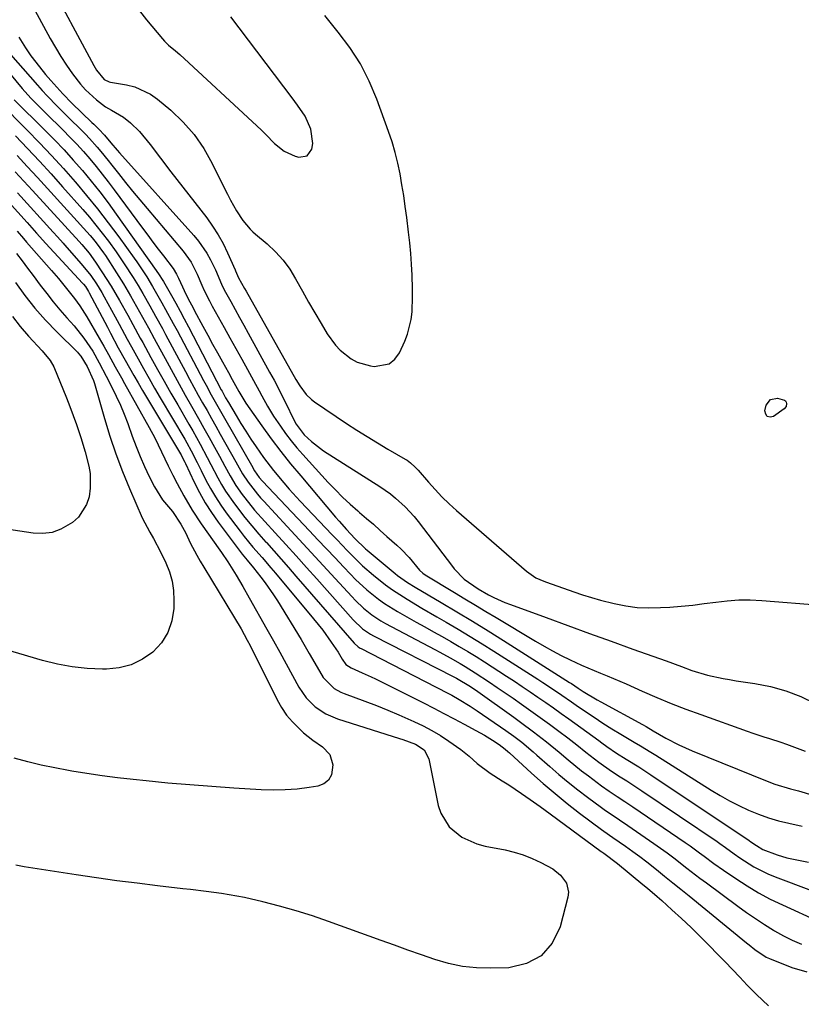
# Model space of a CAD drawing. Units: inches. Extents: x 1915808 to 1921089, y 406073 to 411385.
# Drawn here: x 1918759 to 1918985, y 409201 to 409486 of the extents above; entities that cross this region are included whole.
import ezdxf

# ---------------------------------------------------------------- set-up
doc = ezdxf.new("R2010")
doc.units = ezdxf.units.IN
doc.header["$MEASUREMENT"] = 0
doc.layers.add('7', color=7, linetype='Continuous')
doc.layers.add('8', color=7, linetype='Continuous')

msp = doc.modelspace()

# ---------------------------------------------------------------- linework, layer by layer
at = {"layer": '7', "color": 18}
for points in [[(1918766.6, 409498.04, 1646), (1918780.25, 409472.73, 1646), (1918781.03, 409471.4, 1646), (1918783.25, 409468.65, 1646), (1918784.6, 409468.02, 1646), (1918785.08, 409467.89, 1646), (1918789.64, 409467.13, 1646), (1918792.09, 409466.53, 1646), (1918796.58, 409464.48, 1646), (1918798.64, 409463.02, 1646), (1918802.44, 409459.81, 1646), (1918806, 409456.4, 1646), (1918809.24, 409452.75, 1646), (1918811.99, 409448.71, 1646), (1918814.42, 409444.43, 1646), (1918817.12, 409438.9, 1646), (1918818.84, 409435.5, 1646), (1918819.74, 409433.82, 1646), (1918821.45, 409430.74, 1646), (1918823.25, 409427.97, 1646), (1918825.37, 409425.45, 1646), (1918826.17, 409424.69, 1646), (1918826.99, 409423.96, 1646), (1918830.37, 409421.14, 1646), (1918832.75, 409418.91, 1646), (1918834.95, 409416.51, 1646), (1918836.86, 409413.89, 1646), (1918838.57, 409411.1, 1646), (1918840.56, 409407.46, 1646), (1918842.31, 409404.34, 1646), (1918844.1, 409401.24, 1646), (1918845.92, 409398.15, 1646), (1918847.68, 409395.2, 1646), (1918850.07, 409391.91, 1646), (1918851.47, 409390.45, 1646), (1918854.65, 409387.95, 1646), (1918856.4, 409387, 1646), (1918860.25, 409385.89, 1646), (1918861.29, 409385.73, 1646), (1918865.58, 409386.47, 1646), (1918867.2, 409387.81, 1646), (1918868.56, 409389.64, 1646), (1918870.14, 409393.07, 1646), (1918870.94, 409395.11, 1646), (1918871.98, 409399.33, 1646), (1918872.22, 409401.5, 1646), (1918872.35, 409405.92, 1646), (1918872.33, 409408.13, 1646), (1918872.21, 409412.15, 1646), (1918872.04, 409415.26, 1646), (1918871.83, 409418.36, 1646), (1918871.54, 409421.46, 1646), (1918871.21, 409424.55, 1646), (1918870.69, 409428.81, 1646), (1918870.27, 409431.96, 1646), (1918869.82, 409435.11, 1646), (1918869.31, 409438.25, 1646), (1918868.76, 409441.39, 1646), (1918868.11, 409444.5, 1646), (1918867.35, 409447.58, 1646), (1918866.44, 409450.62, 1646), (1918865.43, 409453.63, 1646), (1918862.03, 409462.99, 1646), (1918859.83, 409468.18, 1646), (1918857.3, 409473.18, 1646), (1918854.26, 409477.89, 1646), (1918850.89, 409482.41, 1646), (1918846.96, 409487.16, 1646)], [(1918763.15, 409488.75, 1648), (1918767.63, 409480.5, 1648), (1918769.11, 409477.89, 1648), (1918770.67, 409475.32, 1648), (1918772.32, 409472.81, 1648), (1918774.04, 409470.35, 1648), (1918776.38, 409467.29, 1648), (1918777.81, 409465.7, 1648), (1918781, 409462.83, 1648), (1918783.63, 409460.82, 1648), (1918785.32, 409459.78, 1648), (1918788.76, 409457.8, 1648), (1918790.77, 409456.15, 1648), (1918793.38, 409453.69, 1648), (1918796.49, 409449.87, 1648), (1918799.47, 409445.92, 1648), (1918802.49, 409442, 1648), (1918812.84, 409428.73, 1648), (1918814.57, 409426.32, 1648), (1918816.19, 409423.83, 1648), (1918817.61, 409421.24, 1648), (1918818.91, 409418.56, 1648), (1918821.06, 409413.69, 1648), (1918821.19, 409413.4, 1648), (1918822.08, 409411.33, 1648), (1918823.81, 409408.24, 1648), (1918824.22, 409407.51, 1648), (1918838.65, 409381.98, 1648), (1918839.74, 409380.17, 1648), (1918841.62, 409377.63, 1648), (1918843.13, 409376.19, 1648), (1918843.97, 409375.56, 1648), (1918853.31, 409369.28, 1648), (1918856.25, 409367.35, 1648), (1918859.21, 409365.46, 1648), (1918862.21, 409363.64, 1648), (1918865.24, 409361.85, 1648), (1918870.27, 409358.97, 1648), (1918870.79, 409358.64, 1648), (1918871.78, 409357.92, 1648), (1918873.14, 409356.67, 1648), (1918873.97, 409355.76, 1648), (1918876.95, 409352.32, 1648), (1918878.88, 409350.17, 1648), (1918880.88, 409348.08, 1648), (1918882.96, 409346.08, 1648), (1918885.1, 409344.13, 1648), (1918905.27, 409326.54, 1648), (1918908.01, 409324.69, 1648), (1918910.29, 409323.67, 1648), (1918911.07, 409323.38, 1648), (1918919.01, 409320.59, 1648), (1918921.55, 409319.74, 1648), (1918924.11, 409318.94, 1648), (1918926.69, 409318.21, 1648), (1918930.67, 409317.2, 1648), (1918933.99, 409316.55, 1648), (1918937.32, 409316.1, 1648), (1918940.68, 409315.96, 1648), (1918944.06, 409316.03, 1648), (1918946.72, 409316.2, 1648), (1918950.06, 409316.46, 1648), (1918953.39, 409316.78, 1648), (1918956.71, 409317.18, 1648), (1918960.03, 409317.64, 1648), (1918963.35, 409318.03, 1648), (1918966.67, 409318.26, 1648), (1918970, 409318.27, 1648), (1918973.34, 409318.12, 1648), (1918990.42, 409316.76, 1648)], [(1918792.72, 409489.38, 1644), (1918795.48, 409485.93, 1644), (1918800.05, 409480.43, 1644), (1918800.61, 409479.79, 1644), (1918801.83, 409478.61, 1644), (1918803.81, 409476.99, 1644), (1918805.09, 409475.87, 1644), (1918827.38, 409455.31, 1644), (1918828.69, 409454.06, 1644), (1918829.99, 409452.8, 1644), (1918832.49, 409450.18, 1644), (1918835.21, 409447.94, 1644), (1918838.44, 409446.55, 1644), (1918839.52, 409446.25, 1644), (1918841.87, 409446.58, 1644), (1918843.25, 409448.51, 1644), (1918843.49, 409450.21, 1644), (1918843, 409454.33, 1644), (1918841.29, 409458.09, 1644), (1918839.11, 409461.31, 1644), (1918837.57, 409463.4, 1644), (1918819.84, 409486.82, 1644)], [(1918753.96, 409478.29, 1652), (1918763.91, 409467.03, 1652), (1918765.3, 409465.48, 1652), (1918766.72, 409463.95, 1652), (1918769.63, 409460.95, 1652), (1918771.11, 409459.48, 1652), (1918774.08, 409456.55, 1652), (1918775.57, 409455.09, 1652), (1918777.81, 409452.87, 1652), (1918778.96, 409451.66, 1652), (1918781.19, 409449.15, 1652), (1918782.26, 409447.86, 1652), (1918784.38, 409445.26, 1652), (1918785.42, 409443.95, 1652), (1918787.37, 409441.48, 1652), (1918789.39, 409438.93, 1652), (1918791.43, 409436.4, 1652), (1918793.5, 409433.89, 1652), (1918795.59, 409431.4, 1652), (1918806.05, 409419.05, 1652), (1918806.86, 409418.03, 1652), (1918808.31, 409415.87, 1652), (1918810.11, 409412.39, 1652), (1918811.48, 409409.28, 1652), (1918812.16, 409407.72, 1652), (1918813.65, 409404.67, 1652), (1918814.45, 409403.17, 1652), (1918817.87, 409397.04, 1652), (1918819.57, 409393.99, 1652), (1918821.27, 409390.93, 1652), (1918822.96, 409387.87, 1652), (1918824.65, 409384.82, 1652), (1918826.4, 409381.65, 1652), (1918828.02, 409378.69, 1652), (1918828.82, 409377.21, 1652), (1918830.44, 409374.24, 1652), (1918832.19, 409371.36, 1652), (1918834.15, 409368.44, 1652), (1918835.66, 409366.32, 1652), (1918837.23, 409364.25, 1652), (1918838.89, 409362.25, 1652), (1918840.6, 409360.3, 1652), (1918848.01, 409352.24, 1652), (1918850.06, 409350.09, 1652), (1918852.15, 409347.99, 1652), (1918854.32, 409345.97, 1652), (1918856.54, 409344, 1652), (1918857.06, 409343.55, 1652), (1918859.05, 409341.83, 1652), (1918861.04, 409340.11, 1652), (1918863.01, 409338.37, 1652), (1918864.97, 409336.62, 1652), (1918867.82, 409334.06, 1652), (1918869.04, 409332.91, 1652), (1918871.36, 409330.48, 1652), (1918874.39, 409326.85, 1652), (1918875.3, 409326.02, 1652), (1918876.06, 409325.5, 1652), (1918884.52, 409320.36, 1652), (1918887.52, 409318.54, 1652), (1918890.52, 409316.73, 1652), (1918893.53, 409314.93, 1652), (1918896.53, 409313.13, 1652), (1918907.94, 409306.33, 1652), (1918910.39, 409304.91, 1652), (1918912.86, 409303.54, 1652), (1918915.37, 409302.24, 1652), (1918917.91, 409300.97, 1652), (1918921.21, 409299.41, 1652), (1918923.04, 409298.59, 1652), (1918926.74, 409297.06, 1652), (1918928.61, 409296.32, 1652), (1918932.3, 409294.77, 1652), (1918934.14, 409293.97, 1652), (1918938.8, 409291.89, 1652), (1918942.97, 409290.08, 1652), (1918947.18, 409288.34, 1652), (1918951.42, 409286.7, 1652), (1918955.69, 409285.12, 1652), (1918969.13, 409280.33, 1652), (1918970.73, 409279.77, 1652), (1918973.97, 409278.69, 1652), (1918975.59, 409278.17, 1652), (1918978.83, 409277.11, 1652), (1918980.44, 409276.55, 1652), (1918983.57, 409275.4, 1652), (1918985.93, 409274.51, 1652)], [(1918755.82, 409470.5, 1654), (1918759.54, 409466.06, 1654), (1918761.99, 409463.32, 1654), (1918765.45, 409459.84, 1654), (1918766.33, 409458.98, 1654), (1918771.33, 409454.06, 1654), (1918773.32, 409452.04, 1654), (1918775.28, 409449.98, 1654), (1918777.18, 409447.87, 1654), (1918779.04, 409445.73, 1654), (1918780.86, 409443.54, 1654), (1918782.64, 409441.33, 1654), (1918784.38, 409439.08, 1654), (1918786.09, 409436.81, 1654), (1918794.28, 409425.74, 1654), (1918795.79, 409423.71, 1654), (1918797.31, 409421.69, 1654), (1918798.84, 409419.67, 1654), (1918800.38, 409417.67, 1654), (1918803.19, 409414.02, 1654), (1918804.12, 409412.46, 1654), (1918804.71, 409411.23, 1654), (1918805.81, 409408.72, 1654), (1918806.82, 409406.63, 1654), (1918807.99, 409404.38, 1654), (1918808.89, 409402.69, 1654), (1918809.34, 409401.85, 1654), (1918811.74, 409397.37, 1654), (1918813.13, 409394.79, 1654), (1918814.53, 409392.22, 1654), (1918815.94, 409389.65, 1654), (1918817.37, 409387.09, 1654), (1918819.12, 409383.95, 1654), (1918820.22, 409381.97, 1654), (1918822.14, 409378.5, 1654), (1918823.27, 409376.53, 1654), (1918824.21, 409375.1, 1654), (1918828.82, 409368.54, 1654), (1918831.5, 409364.84, 1654), (1918834.25, 409361.19, 1654), (1918837.1, 409357.62, 1654), (1918840.02, 409354.09, 1654), (1918850.13, 409342.22, 1654), (1918851.17, 409341.01, 1654), (1918853.29, 409338.62, 1654), (1918855.71, 409336.01, 1654), (1918858.77, 409333, 1654), (1918859.23, 409332.6, 1654), (1918867.32, 409325.89, 1654), (1918868, 409325.34, 1654), (1918870.86, 409323.34, 1654), (1918873.1, 409321.97, 1654), (1918880.68, 409317.52, 1654), (1918885.21, 409314.83, 1654), (1918889.73, 409312.11, 1654), (1918894.21, 409309.34, 1654), (1918898.67, 409306.54, 1654), (1918917.78, 409294.4, 1654), (1918918.28, 409294.08, 1654), (1918920.24, 409292.78, 1654), (1918921.71, 409291.82, 1654), (1918925.76, 409289.34, 1654), (1918926.8, 409288.77, 1654), (1918938.84, 409282.21, 1654), (1918939.87, 409281.64, 1654), (1918941.91, 409280.46, 1654), (1918945.59, 409278.34, 1654), (1918949.33, 409276.35, 1654), (1918953.2, 409274.63, 1654), (1918974.87, 409265.85, 1654), (1918977.1, 409265.03, 1654), (1918981.66, 409263.69, 1654), (1918982.8, 409263.36, 1654), (1918983.94, 409263.03, 1654), (1918997.69, 409258.93, 1654)], [(1918752.71, 409462.27, 1658), (1918760.93, 409454.02, 1658), (1918764.49, 409450.38, 1658), (1918768, 409446.68, 1658), (1918771.43, 409442.92, 1658), (1918774.8, 409439.1, 1658), (1918774.87, 409439.02, 1658), (1918778.12, 409435.17, 1658), (1918781.31, 409431.26, 1658), (1918784.39, 409427.26, 1658), (1918787.4, 409423.22, 1658), (1918791.89, 409417.01, 1658), (1918792.6, 409416.02, 1658), (1918793.97, 409414, 1658), (1918795.52, 409411.6, 1658), (1918797.18, 409408.87, 1658), (1918798.38, 409406.79, 1658), (1918799.86, 409404.17, 1658), (1918800.98, 409402.16, 1658), (1918803.19, 409398.12, 1658), (1918804.28, 409396.09, 1658), (1918811.91, 409381.67, 1658), (1918812.65, 409380.29, 1658), (1918814.13, 409377.55, 1658), (1918815.65, 409374.83, 1658), (1918817.96, 409370.76, 1658), (1918826.16, 409356.5, 1658), (1918826.33, 409356.2, 1658), (1918826.68, 409355.61, 1658), (1918828.06, 409353.63, 1658), (1918828.97, 409352.59, 1658), (1918842.55, 409338.26, 1658), (1918845.02, 409335.65, 1658), (1918847.5, 409333.03, 1658), (1918849.97, 409330.41, 1658), (1918852.44, 409327.79, 1658), (1918854.38, 409325.73, 1658), (1918855.91, 409324.17, 1658), (1918859.11, 409321.2, 1658), (1918862.51, 409318.46, 1658), (1918864.29, 409317.19, 1658), (1918868.01, 409314.9, 1658), (1918873.46, 409311.85, 1658), (1918875.95, 409310.46, 1658), (1918878.43, 409309.06, 1658), (1918880.91, 409307.66, 1658), (1918883.39, 409306.25, 1658), (1918885.86, 409304.82, 1658), (1918888.31, 409303.37, 1658), (1918890.73, 409301.87, 1658), (1918893.14, 409300.34, 1658), (1918899.51, 409296.23, 1658), (1918901.8, 409294.74, 1658), (1918904.09, 409293.23, 1658), (1918906.36, 409291.7, 1658), (1918908.62, 409290.15, 1658), (1918910.87, 409288.59, 1658), (1918913.11, 409287.02, 1658), (1918915.35, 409285.43, 1658), (1918917.57, 409283.84, 1658), (1918926.23, 409277.6, 1658), (1918927.14, 409276.93, 1658), (1918928.54, 409275.86, 1658), (1918931.38, 409273.92, 1658), (1918934.16, 409272.23, 1658), (1918937.75, 409270, 1658), (1918941.29, 409267.69, 1658), (1918969.65, 409248.74, 1658), (1918969.92, 409248.56, 1658), (1918971.77, 409247.24, 1658), (1918973.69, 409246.08, 1658), (1918977.76, 409244.54, 1658), (1918980.55, 409243.74, 1658), (1918983.03, 409243.19, 1658), (1918986.83, 409242.43, 1658)], [(1918757.17, 409462.83, 1656), (1918766.06, 409454.04, 1656), (1918768.86, 409451.2, 1656), (1918771.61, 409448.31, 1656), (1918774.28, 409445.36, 1656), (1918776.91, 409442.35, 1656), (1918779.45, 409439.28, 1656), (1918781.94, 409436.17, 1656), (1918784.35, 409432.99, 1656), (1918786.7, 409429.77, 1656), (1918798.25, 409413.52, 1656), (1918799.11, 409412.23, 1656), (1918799.93, 409410.92, 1656), (1918800.32, 409410.25, 1656), (1918802.63, 409406.25, 1656), (1918803.89, 409404.01, 1656), (1918805.14, 409401.77, 1656), (1918806.36, 409399.51, 1656), (1918807.56, 409397.24, 1656), (1918817.07, 409379.03, 1656), (1918817.32, 409378.56, 1656), (1918818.33, 409376.7, 1656), (1918819.13, 409375.32, 1656), (1918821.35, 409371.6, 1656), (1918822.75, 409369.3, 1656), (1918824.18, 409367.02, 1656), (1918825.64, 409364.76, 1656), (1918827.13, 409362.51, 1656), (1918829.27, 409359.42, 1656), (1918832.12, 409355.68, 1656), (1918835.16, 409352.08, 1656), (1918836.73, 409350.32, 1656), (1918839.92, 409346.85, 1656), (1918849.13, 409337.11, 1656), (1918850.57, 409335.59, 1656), (1918853.47, 409332.57, 1656), (1918854.92, 409331.07, 1656), (1918857.92, 409328.16, 1656), (1918861.09, 409325.43, 1656), (1918864.59, 409322.64, 1656), (1918866.59, 409321.17, 1656), (1918870.77, 409318.46, 1656), (1918875.06, 409315.92, 1656), (1918879.36, 409313.41, 1656), (1918882.05, 409311.86, 1656), (1918885.54, 409309.81, 1656), (1918889.01, 409307.73, 1656), (1918892.45, 409305.61, 1656), (1918895.88, 409303.45, 1656), (1918908.6, 409295.32, 1656), (1918910, 409294.41, 1656), (1918912.79, 409292.57, 1656), (1918915.55, 409290.69, 1656), (1918918.31, 409288.81, 1656), (1918919.69, 409287.87, 1656), (1918926.15, 409283.48, 1656), (1918927.41, 409282.64, 1656), (1918929.96, 409281.02, 1656), (1918932.56, 409279.47, 1656), (1918936.46, 409277.16, 1656), (1918938.32, 409276.05, 1656), (1918941.28, 409274.25, 1656), (1918942.75, 409273.34, 1656), (1918958.68, 409263.31, 1656), (1918961.32, 409261.73, 1656), (1918964, 409260.22, 1656), (1918966.74, 409258.82, 1656), (1918969.52, 409257.49, 1656), (1918972.36, 409256.32, 1656), (1918975.25, 409255.28, 1656), (1918978.2, 409254.43, 1656), (1918981.18, 409253.71, 1656), (1918984.98, 409252.88, 1656)], [(1918758.01, 409446.74, 1662), (1918760.98, 409443.56, 1662), (1918763.93, 409440.37, 1662), (1918766.86, 409437.15, 1662), (1918779.13, 409423.61, 1662), (1918779.74, 409422.92, 1662), (1918780.9, 409421.52, 1662), (1918783.05, 409418.57, 1662), (1918783.55, 409417.81, 1662), (1918786.73, 409412.84, 1662), (1918788.75, 409409.63, 1662), (1918790.82, 409406.15, 1662), (1918792.57, 409403.08, 1662), (1918794.29, 409399.99, 1662), (1918795.99, 409396.89, 1662), (1918797.68, 409393.78, 1662), (1918801.37, 409386.97, 1662), (1918803.12, 409383.78, 1662), (1918804.88, 409380.6, 1662), (1918806.66, 409377.44, 1662), (1918808.46, 409374.28, 1662), (1918810.51, 409370.69, 1662), (1918812.05, 409367.95, 1662), (1918813.56, 409365.21, 1662), (1918815.07, 409362.46, 1662), (1918816.53, 409359.78, 1662), (1918818.07, 409356.95, 1662), (1918819.61, 409354.13, 1662), (1918821.27, 409351.37, 1662), (1918823.12, 409348.75, 1662), (1918823.9, 409347.75, 1662), (1918826.71, 409344.25, 1662), (1918829.67, 409340.88, 1662), (1918832.68, 409337.61, 1662), (1918835.7, 409334.31, 1662), (1918838.7, 409331, 1662), (1918841.69, 409327.67, 1662), (1918844.67, 409324.34, 1662), (1918855.16, 409312.53, 1662), (1918857.9, 409309.93, 1662), (1918860.24, 409308.34, 1662), (1918861.07, 409307.89, 1662), (1918884.14, 409296.17, 1662), (1918885.08, 409295.69, 1662), (1918889.08, 409293.24, 1662), (1918891.21, 409291.77, 1662), (1918901.67, 409284.34, 1662), (1918903.58, 409282.97, 1662), (1918907.36, 409280.16, 1662), (1918911.08, 409277.26, 1662), (1918914.73, 409274.29, 1662), (1918917.38, 409272.05, 1662), (1918921.23, 409268.89, 1662), (1918923.2, 409267.37, 1662), (1918927.03, 409264.54, 1662), (1918929.24, 409262.97, 1662), (1918931.5, 409261.47, 1662), (1918933.78, 409259.98, 1662), (1918936.03, 409258.47, 1662), (1918951.21, 409248.15, 1662), (1918952.61, 409247.18, 1662), (1918955.36, 409245.18, 1662), (1918956.72, 409244.15, 1662), (1918959.44, 409242.1, 1662), (1918962.23, 409240.14, 1662), (1918965.82, 409237.69, 1662), (1918969.07, 409235.59, 1662), (1918972.39, 409233.6, 1662), (1918975.81, 409231.79, 1662), (1918979.29, 409230.1, 1662), (1918989.87, 409225.28, 1662)], [(1918757.5, 409442.01, 1664), (1918760.01, 409439.29, 1664), (1918762.51, 409436.56, 1664), (1918775.99, 409421.83, 1664), (1918776.73, 409421.02, 1664), (1918778.83, 409418.45, 1664), (1918780.65, 409415.93, 1664), (1918782.55, 409413.08, 1664), (1918785.18, 409408.98, 1664), (1918787.66, 409404.77, 1664), (1918790.06, 409400.52, 1664), (1918791.5, 409397.89, 1664), (1918793.65, 409393.94, 1664), (1918794.37, 409392.62, 1664), (1918796.72, 409388.34, 1664), (1918798.63, 409384.89, 1664), (1918800.55, 409381.45, 1664), (1918802.51, 409378.03, 1664), (1918804.48, 409374.61, 1664), (1918807.72, 409369.05, 1664), (1918808.81, 409367.14, 1664), (1918810.94, 409363.29, 1664), (1918812.99, 409359.4, 1664), (1918814.01, 409357.45, 1664), (1918816.06, 409353.56, 1664), (1918817.16, 409351.59, 1664), (1918818.3, 409349.7, 1664), (1918820.84, 409346.07, 1664), (1918823.89, 409342.12, 1664), (1918825.87, 409339.68, 1664), (1918827.91, 409337.29, 1664), (1918829.98, 409334.93, 1664), (1918830.09, 409334.82, 1664), (1918832.25, 409332.42, 1664), (1918834.39, 409330.01, 1664), (1918836.52, 409327.59, 1664), (1918838.64, 409325.17, 1664), (1918855.52, 409305.76, 1664), (1918856.67, 409304.7, 1664), (1918857.2, 409304.35, 1664), (1918857.47, 409304.2, 1664), (1918863.28, 409301.24, 1664), (1918866.46, 409299.61, 1664), (1918869.64, 409297.98, 1664), (1918872.82, 409296.35, 1664), (1918876, 409294.71, 1664), (1918882.6, 409291.29, 1664), (1918883.69, 409290.72, 1664), (1918885.86, 409289.51, 1664), (1918889.03, 409287.58, 1664), (1918891.09, 409286.2, 1664), (1918899.33, 409280.52, 1664), (1918901.66, 409278.85, 1664), (1918903.93, 409277.1, 1664), (1918907.23, 409274.34, 1664), (1918908.32, 409273.4, 1664), (1918912.05, 409270.1, 1664), (1918914.7, 409267.81, 1664), (1918917.39, 409265.58, 1664), (1918920.14, 409263.4, 1664), (1918922.93, 409261.28, 1664), (1918927, 409258.25, 1664), (1918927.78, 409257.68, 1664), (1918930.17, 409256.04, 1664), (1918931.79, 409254.97, 1664), (1918932.59, 409254.43, 1664), (1918933.39, 409253.88, 1664), (1918942.11, 409247.87, 1664), (1918945.99, 409245.11, 1664), (1918947.89, 409243.68, 1664), (1918951.65, 409240.77, 1664), (1918955.43, 409237.88, 1664), (1918957.33, 409236.46, 1664), (1918966.43, 409229.71, 1664), (1918968.94, 409227.9, 1664), (1918971.49, 409226.13, 1664), (1918974.09, 409224.44, 1664), (1918976.72, 409222.79, 1664), (1918977.05, 409222.59, 1664), (1918979.58, 409221.17, 1664), (1918982.17, 409219.88, 1664), (1918984.84, 409218.78, 1664)], [(1918753.74, 409435.32, 1668), (1918760.94, 409427.31, 1668), (1918763.62, 409424.3, 1668), (1918766.33, 409421.31, 1668), (1918776.98, 409409.82, 1668), (1918777.26, 409409.5, 1668), (1918777.79, 409408.85, 1668), (1918778.7, 409407.44, 1668), (1918778.9, 409407.07, 1668), (1918784.12, 409397.07, 1668), (1918785.01, 409395.37, 1668), (1918787.27, 409391.14, 1668), (1918789.27, 409387.56, 1668), (1918790.51, 409385.36, 1668), (1918791.77, 409383.16, 1668), (1918793.05, 409380.97, 1668), (1918794.33, 409378.8, 1668), (1918805.25, 409360.5, 1668), (1918805.45, 409360.16, 1668), (1918806.16, 409358.76, 1668), (1918806.5, 409358.05, 1668), (1918806.67, 409357.7, 1668), (1918809.22, 409352.3, 1668), (1918810.76, 409349.29, 1668), (1918812.4, 409346.36, 1668), (1918814.23, 409343.53, 1668), (1918816.16, 409340.77, 1668), (1918823.14, 409331.44, 1668), (1918823.59, 409330.87, 1668), (1918824.51, 409329.74, 1668), (1918826.4, 409327.52, 1668), (1918828.54, 409324.83, 1668), (1918829.8, 409323.18, 1668), (1918832.18, 409319.77, 1668), (1918833.3, 409318.01, 1668), (1918840.15, 409306.79, 1668), (1918842.51, 409302.82, 1668), (1918844.8, 409298.81, 1668), (1918846.55, 409295.8, 1668), (1918849.68, 409292.7, 1668), (1918851.6, 409291.61, 1668), (1918852.62, 409291.17, 1668), (1918858.61, 409288.98, 1668), (1918861.91, 409287.73, 1668), (1918865.18, 409286.44, 1668), (1918868.42, 409285.07, 1668), (1918872.78, 409283.14, 1668), (1918875.39, 409281.88, 1668), (1918877.94, 409280.53, 1668), (1918880.42, 409279.04, 1668), (1918882.85, 409277.47, 1668), (1918886.31, 409275.04, 1668), (1918888.73, 409273.06, 1668), (1918891.03, 409270.95, 1668), (1918894.78, 409268.16, 1668), (1918898.31, 409265.98, 1668), (1918900.18, 409264.79, 1668), (1918903.87, 409262.34, 1668), (1918906.4, 409260.57, 1668), (1918909.29, 409258.51, 1668), (1918912.16, 409256.41, 1668), (1918926.91, 409245.56, 1668), (1918927.06, 409245.45, 1668), (1918927.66, 409245.04, 1668), (1918931.6, 409242.09, 1668), (1918938.96, 409236.05, 1668), (1918940.33, 409234.9, 1668), (1918943.05, 409232.56, 1668), (1918944.4, 409231.37, 1668), (1918947.35, 409228.72, 1668), (1918950.14, 409226.16, 1668), (1918952.89, 409223.57, 1668), (1918955.59, 409220.92, 1668), (1918958.25, 409218.24, 1668), (1918960.56, 409215.87, 1668), (1918962.72, 409213.65, 1668), (1918964.87, 409211.42, 1668), (1918967.02, 409209.18, 1668), (1918969.16, 409206.94, 1668), (1918971.81, 409204.2, 1668), (1918975.26, 409200.9, 1668)], [(1918758.13, 409435.94, 1666), (1918768.44, 409424.58, 1666), (1918769.68, 409423.2, 1666), (1918771.33, 409421.36, 1666), (1918771.74, 409420.89, 1666), (1918776.54, 409415.45, 1666), (1918779.3, 409412.02, 1666), (1918780.98, 409409.61, 1666), (1918782.52, 409407.11, 1666), (1918783.25, 409405.83, 1666), (1918786.36, 409400.11, 1666), (1918787.54, 409397.95, 1666), (1918789.87, 409393.62, 1666), (1918791.06, 409391.46, 1666), (1918793, 409387.95, 1666), (1918794.58, 409385.12, 1666), (1918796.18, 409382.3, 1666), (1918797.8, 409379.5, 1666), (1918799.43, 409376.7, 1666), (1918806.48, 409364.74, 1666), (1918807.12, 409363.63, 1666), (1918808.35, 409361.37, 1666), (1918810.09, 409357.94, 1666), (1918811.25, 409355.64, 1666), (1918812.61, 409352.92, 1666), (1918813.94, 409350.44, 1666), (1918815.35, 409348.03, 1666), (1918816.89, 409345.69, 1666), (1918818.52, 409343.41, 1666), (1918822.51, 409338.12, 1666), (1918823.72, 409336.56, 1666), (1918826.23, 409333.5, 1666), (1918828.84, 409330.53, 1666), (1918831.43, 409327.54, 1666), (1918832.71, 409326.02, 1666), (1918843.75, 409312.83, 1666), (1918846.4, 409309.51, 1666), (1918848.88, 409306.05, 1666), (1918850.84, 409303.17, 1666), (1918852.04, 409301.18, 1666), (1918853.1, 409299.61, 1666), (1918854.65, 409298.59, 1666), (1918857.82, 409297.23, 1666), (1918860.36, 409296.06, 1666), (1918861.62, 409295.44, 1666), (1918875.53, 409288.47, 1666), (1918878.49, 409286.97, 1666), (1918881.44, 409285.45, 1666), (1918884.38, 409283.91, 1666), (1918887.31, 409282.35, 1666), (1918890.69, 409280.53, 1666), (1918893.13, 409279.15, 1666), (1918895.52, 409277.69, 1666), (1918897.41, 409276.46, 1666), (1918899.13, 409275.13, 1666), (1918899.96, 409274.41, 1666), (1918900.36, 409274.04, 1666), (1918906.76, 409268.2, 1666), (1918910.13, 409265.2, 1666), (1918913.57, 409262.27, 1666), (1918917.08, 409259.43, 1666), (1918920.65, 409256.66, 1666), (1918926.96, 409251.92, 1666), (1918929.32, 409250.27, 1666), (1918930.27, 409249.63, 1666), (1918933.96, 409247.04, 1666), (1918936.03, 409245.56, 1666), (1918938.07, 409244.06, 1666), (1918940.09, 409242.51, 1666), (1918942.87, 409240.32, 1666), (1918945.23, 409238.42, 1666), (1918947.6, 409236.52, 1666), (1918949.96, 409234.61, 1666), (1918952.32, 409232.69, 1666), (1918968.94, 409219.16, 1666), (1918969.72, 409218.52, 1666), (1918971.29, 409217.26, 1666), (1918974.62, 409215.04, 1666), (1918975.53, 409214.63, 1666), (1918982.07, 409212.02, 1666), (1918986.32, 409210.72, 1666)], [(1918757.83, 409418.42, 1672), (1918759.46, 409416.3, 1672), (1918761.07, 409414.17, 1672), (1918762.67, 409412.02, 1672), (1918764.73, 409409.25, 1672), (1918766.58, 409406.81, 1672), (1918768.48, 409404.42, 1672), (1918770.43, 409402.07, 1672), (1918772.44, 409399.76, 1672), (1918774.49, 409397.46, 1672), (1918777.33, 409393.92, 1672), (1918779.88, 409390.16, 1672), (1918781.74, 409386.8, 1672), (1918783.81, 409382.94, 1672), (1918785.43, 409379.76, 1672), (1918786.69, 409377.18, 1672), (1918787.88, 409374.57, 1672), (1918788.98, 409371.91, 1672), (1918790.01, 409369.22, 1672), (1918791.32, 409365.6, 1672), (1918792.44, 409362.65, 1672), (1918793.63, 409359.72, 1672), (1918794.91, 409356.84, 1672), (1918796.26, 409353.98, 1672), (1918797.73, 409350.99, 1672), (1918800.08, 409347.21, 1672), (1918802.97, 409343.78, 1672), (1918805.41, 409340.15, 1672), (1918806.77, 409337.57, 1672), (1918808.11, 409334.8, 1672), (1918809.96, 409331.19, 1672), (1918810.95, 409329.42, 1672), (1918811.98, 409327.68, 1672), (1918820.9, 409313.07, 1672), (1918822.78, 409309.9, 1672), (1918824.56, 409306.67, 1672), (1918825.42, 409305.04, 1672), (1918827.1, 409301.76, 1672), (1918827.93, 409300.12, 1672), (1918833.22, 409289.41, 1672), (1918834.51, 409287.13, 1672), (1918835.96, 409284.97, 1672), (1918837.64, 409282.99, 1672), (1918840.88, 409279.86, 1672), (1918843.5, 409277.7, 1672), (1918846.3, 409275.79, 1672), (1918848.45, 409273.58, 1672), (1918849.28, 409270.61, 1672), (1918848.9, 409267.69, 1672), (1918848.11, 409266.16, 1672), (1918846.74, 409265.11, 1672), (1918844.98, 409264.4, 1672), (1918842.5, 409264.01, 1672), (1918839.04, 409263.59, 1672), (1918835.58, 409263.32, 1672), (1918832.11, 409263.28, 1672), (1918828.63, 409263.38, 1672), (1918820.7, 409263.87, 1672), (1918814.35, 409264.3, 1672), (1918808, 409264.78, 1672), (1918801.65, 409265.33, 1672), (1918795.31, 409265.93, 1672), (1918791.55, 409266.31, 1672), (1918787.1, 409266.81, 1672), (1918782.66, 409267.38, 1672), (1918778.23, 409268.05, 1672), (1918773.81, 409268.79, 1672), (1918772.93, 409268.95, 1672), (1918768.97, 409269.71, 1672), (1918765.03, 409270.54, 1672), (1918761.11, 409271.47, 1672), (1918757.21, 409272.48, 1672)], [(1918757.54, 409410.02, 1674), (1918760.28, 409406.24, 1674), (1918763.16, 409402.58, 1674), (1918766.26, 409399.09, 1674), (1918769.49, 409395.72, 1674), (1918775.47, 409389.85, 1674), (1918775.81, 409389.49, 1674), (1918776.45, 409388.75, 1674), (1918778.32, 409385.76, 1674), (1918780.09, 409381.64, 1674), (1918780.36, 409380.78, 1674), (1918783.26, 409370.7, 1674), (1918784.84, 409365.55, 1674), (1918786.56, 409360.45, 1674), (1918788.47, 409355.42, 1674), (1918790.51, 409350.43, 1674), (1918794.16, 409341.97, 1674), (1918796.38, 409337.82, 1674), (1918797.48, 409335.97, 1674), (1918799.51, 409332.19, 1674), (1918801.03, 409328.98, 1674), (1918802.06, 409326.36, 1674), (1918802.83, 409323.69, 1674), (1918803.22, 409320.94, 1674), (1918803.35, 409318.13, 1674), (1918803.3, 409315.78, 1674), (1918802.74, 409312.18, 1674), (1918801.65, 409308.85, 1674), (1918799.75, 409305.9, 1674), (1918797.31, 409303.2, 1674), (1918794.25, 409301.13, 1674), (1918791.02, 409299.53, 1674), (1918787.53, 409298.66, 1674), (1918783.86, 409298.26, 1674), (1918782.68, 409298.26, 1674), (1918778.3, 409298.45, 1674), (1918773.96, 409298.89, 1674), (1918769.67, 409299.69, 1674), (1918765.42, 409300.75, 1674), (1918733.66, 409310.07, 1674)], [(1918756.7, 409400.14, 1676), (1918758.95, 409397.3, 1676), (1918761.31, 409394.54, 1676), (1918765.24, 409390.23, 1676), (1918767.63, 409387.5, 1676), (1918768.68, 409385.63, 1676), (1918772.28, 409376.69, 1676), (1918773.29, 409374.12, 1676), (1918774.26, 409371.55, 1676), (1918775.19, 409368.95, 1676), (1918776.09, 409366.35, 1676), (1918776.47, 409365.22, 1676), (1918777.74, 409361.09, 1676), (1918778.8, 409356.89, 1676), (1918779.14, 409354.78, 1676), (1918779.2, 409350.54, 1676), (1918778.84, 409348.03, 1676), (1918778.14, 409345.87, 1676), (1918775.75, 409342.18, 1676), (1918774.05, 409340.67, 1676), (1918770.7, 409338.7, 1676), (1918768.14, 409337.77, 1676), (1918765.44, 409337.45, 1676), (1918762.64, 409337.54, 1676), (1918749.13, 409339.54, 1676)], [(1918975.84, 409376.21, 1648), (1918977.85, 409376.57, 1648), (1918979.87, 409376.04, 1648), (1918980.19, 409375.8, 1648), (1918980.39, 409375.45, 1648), (1918980.52, 409375.03, 1648), (1918980.37, 409374.15, 1648), (1918979.81, 409373.47, 1648), (1918976.76, 409371.27, 1648), (1918975.73, 409371.08, 1648), (1918974.93, 409371.24, 1648), (1918974.48, 409371.92, 1648), (1918974.27, 409372.95, 1648), (1918974.65, 409374.56, 1648), (1918975.84, 409376.21, 1648)]]:
    msp.add_polyline3d(points, dxfattribs=at)
at = {"layer": '8', "color": 18}
for points in [[(1918758.54, 409480.9, 1650), (1918760.41, 409477.87, 1650), (1918762.03, 409475.55, 1650), (1918763.4, 409473.7, 1650), (1918766.28, 409470.11, 1650), (1918767.79, 409468.37, 1650), (1918770.37, 409465.5, 1650), (1918771.21, 409464.58, 1650), (1918773.84, 409461.89, 1650), (1918779.68, 409456.25, 1650), (1918780.18, 409455.77, 1650), (1918781.67, 409454.32, 1650), (1918783.33, 409452.58, 1650), (1918785.17, 409450.35, 1650), (1918786.97, 409448.23, 1650), (1918787.59, 409447.53, 1650), (1918809.14, 409423.63, 1650), (1918810.5, 409421.99, 1650), (1918812.88, 409418.47, 1650), (1918813.9, 409416.6, 1650), (1918815.35, 409413.66, 1650), (1918816.16, 409411.82, 1650), (1918817.34, 409409.05, 1650), (1918818.26, 409407.26, 1650), (1918819.81, 409404.48, 1650), (1918821.07, 409402.21, 1650), (1918822.33, 409399.94, 1650), (1918823.59, 409397.66, 1650), (1918824.84, 409395.39, 1650), (1918831.04, 409384.1, 1650), (1918832.32, 409381.74, 1650), (1918833.57, 409379.36, 1650), (1918834.79, 409376.96, 1650), (1918835.98, 409374.54, 1650), (1918837.65, 409371.08, 1650), (1918838.74, 409369.05, 1650), (1918841.06, 409366.01, 1650), (1918843.12, 409364.03, 1650), (1918846.61, 409361.38, 1650), (1918862.87, 409351.06, 1650), (1918865.98, 409348.89, 1650), (1918867.45, 409347.71, 1650), (1918870.26, 409345.17, 1650), (1918872.81, 409342.39, 1650), (1918874, 409340.92, 1650), (1918883.88, 409327.91, 1650), (1918884.4, 409327.26, 1650), (1918887.26, 409324.3, 1650), (1918891.31, 409321.48, 1650), (1918894.35, 409319.77, 1650), (1918895.91, 409318.98, 1650), (1918899.08, 409317.55, 1650), (1918900.7, 409316.91, 1650), (1918911.01, 409313.13, 1650), (1918917.27, 409310.84, 1650), (1918923.54, 409308.57, 1650), (1918929.82, 409306.31, 1650), (1918936.1, 409304.06, 1650), (1918945.68, 409300.65, 1650), (1918950.14, 409298.98, 1650), (1918953.09, 409297.84, 1650), (1918957.64, 409296.5, 1650), (1918962.14, 409295.54, 1650), (1918964.05, 409295.21, 1650), (1918965.97, 409294.9, 1650), (1918971.35, 409294.11, 1650), (1918975.88, 409293.19, 1650), (1918980.31, 409291.98, 1650), (1918984.59, 409290.31, 1650), (1918988.77, 409288.33, 1650)], [(1918757.59, 409452.36, 1660), (1918761.05, 409448.75, 1660), (1918764.48, 409445.11, 1660), (1918767.85, 409441.42, 1660), (1918771.19, 409437.7, 1660), (1918776.99, 409431.13, 1660), (1918778.92, 409428.89, 1660), (1918780.8, 409426.62, 1660), (1918782.63, 409424.3, 1660), (1918784.42, 409421.94, 1660), (1918786.71, 409418.83, 1660), (1918789.03, 409415.45, 1660), (1918791.63, 409411.42, 1660), (1918793.04, 409409.13, 1660), (1918794.42, 409406.81, 1660), (1918796.41, 409403.29, 1660), (1918798.07, 409400.3, 1660), (1918800.02, 409396.73, 1660), (1918800.98, 409394.94, 1660), (1918806.68, 409384.31, 1660), (1918807.91, 409382.03, 1660), (1918809.16, 409379.75, 1660), (1918810.42, 409377.49, 1660), (1918811.68, 409375.23, 1660), (1918812.96, 409372.97, 1660), (1918814.23, 409370.71, 1660), (1918815.5, 409368.45, 1660), (1918816.77, 409366.19, 1660), (1918821.27, 409358.15, 1660), (1918823.21, 409354.72, 1660), (1918824.8, 409352.25, 1660), (1918827.53, 409348.78, 1660), (1918828.42, 409347.77, 1660), (1918829.33, 409346.77, 1660), (1918836.09, 409339.52, 1660), (1918839.58, 409335.76, 1660), (1918843.07, 409332, 1660), (1918846.54, 409328.23, 1660), (1918850, 409324.45, 1660), (1918854.78, 409319.2, 1660), (1918855.87, 409318.07, 1660), (1918858.15, 409315.92, 1660), (1918860.6, 409313.96, 1660), (1918863.22, 409312.23, 1660), (1918864.58, 409311.46, 1660), (1918878.81, 409303.92, 1660), (1918880.29, 409303.12, 1660), (1918883.24, 409301.52, 1660), (1918886.16, 409299.86, 1660), (1918887.6, 409299.01, 1660), (1918890.44, 409297.22, 1660), (1918894.57, 409294.51, 1660), (1918896.87, 409292.98, 1660), (1918899.16, 409291.42, 1660), (1918901.43, 409289.85, 1660), (1918903.89, 409288.13, 1660), (1918906.6, 409286.22, 1660), (1918909.29, 409284.28, 1660), (1918911.96, 409282.33, 1660), (1918914.63, 409280.35, 1660), (1918917.28, 409278.36, 1660), (1918919.91, 409276.35, 1660), (1918922.49, 409274.28, 1660), (1918926.27, 409271.33, 1660), (1918929.91, 409268.75, 1660), (1918932.4, 409267.14, 1660), (1918934.3, 409265.93, 1660), (1918935.77, 409264.99, 1660), (1918938.67, 409263.07, 1660), (1918960.4, 409248.44, 1660), (1918961.24, 409247.86, 1660), (1918962.89, 409246.68, 1660), (1918965.34, 409244.86, 1660), (1918967.02, 409243.71, 1660), (1918971.08, 409241.13, 1660), (1918975.13, 409239.06, 1660), (1918977.23, 409238.19, 1660), (1918987.68, 409234.23, 1660)], [(1918758.06, 409424.8, 1670), (1918759.87, 409422.72, 1670), (1918760.78, 409421.68, 1670), (1918767.94, 409413.47, 1670), (1918769.96, 409411.13, 1670), (1918773.11, 409407.35, 1670), (1918774.66, 409405.35, 1670), (1918776.13, 409403.29, 1670), (1918777.51, 409401.17, 1670), (1918778.17, 409400.09, 1670), (1918781.76, 409393.96, 1670), (1918783.09, 409391.56, 1670), (1918784.41, 409389.15, 1670), (1918786.4, 409385.6, 1670), (1918788.18, 409382.43, 1670), (1918789.07, 409380.85, 1670), (1918796.26, 409368.08, 1670), (1918797.86, 409365.1, 1670), (1918799.79, 409361.02, 1670), (1918801.71, 409356.97, 1670), (1918803.02, 409354.35, 1670), (1918804.33, 409351.93, 1670), (1918806.28, 409348.35, 1670), (1918808.67, 409344.24, 1670), (1918811.29, 409340.27, 1670), (1918816.63, 409332.65, 1670), (1918817.11, 409331.98, 1670), (1918818.99, 409329.27, 1670), (1918821.38, 409325.38, 1670), (1918823.28, 409322.15, 1670), (1918825.13, 409318.9, 1670), (1918830.28, 409309.79, 1670), (1918832.15, 409306.46, 1670), (1918834, 409303.13, 1670), (1918835.84, 409299.79, 1670), (1918837.67, 409296.43, 1670), (1918839.53, 409293, 1670), (1918841.59, 409289.96, 1670), (1918844.19, 409287.37, 1670), (1918847.25, 409285.32, 1670), (1918850.64, 409283.89, 1670), (1918868.57, 409278.24, 1670), (1918869.6, 409277.91, 1670), (1918873.22, 409276.53, 1670), (1918875.72, 409274.88, 1670), (1918877.1, 409272.31, 1670), (1918879.79, 409258.85, 1670), (1918880.51, 409256.59, 1670), (1918882.93, 409252.7, 1670), (1918886.66, 409249.73, 1670), (1918891, 409247.76, 1670), (1918893.34, 409247.13, 1670), (1918899.12, 409245.98, 1670), (1918901.78, 409245.33, 1670), (1918904.39, 409244.55, 1670), (1918906.93, 409243.54, 1670), (1918909.42, 409242.4, 1670), (1918912.93, 409240.49, 1670), (1918915.19, 409238.66, 1670), (1918916.89, 409236.37, 1670), (1918917.45, 409233.77, 1670), (1918917.3, 409232.38, 1670), (1918915.05, 409223.76, 1670), (1918912.72, 409219.07, 1670), (1918909.6, 409215.37, 1670), (1918905.29, 409213.16, 1670), (1918900.19, 409211.93, 1670), (1918894.93, 409211.79, 1670), (1918890.83, 409211.9, 1670), (1918886.78, 409212.3, 1670), (1918882.79, 409213.15, 1670), (1918878.84, 409214.28, 1670), (1918874.94, 409215.65, 1670), (1918871.04, 409217.03, 1670), (1918867.14, 409218.42, 1670), (1918863.25, 409219.83, 1670), (1918848.11, 409225.32, 1670), (1918843.41, 409226.93, 1670), (1918838.68, 409228.43, 1670), (1918833.89, 409229.76, 1670), (1918829.07, 409230.97, 1670), (1918823.76, 409232.2, 1670), (1918821.56, 409232.67, 1670), (1918817.14, 409233.44, 1670), (1918812.67, 409234, 1670), (1918808.2, 409234.51, 1670), (1918805.97, 409234.77, 1670), (1918798.64, 409235.62, 1670), (1918792.75, 409236.34, 1670), (1918786.86, 409237.1, 1670), (1918780.98, 409237.92, 1670), (1918775.1, 409238.78, 1670), (1918761.29, 409240.88, 1670), (1918760.06, 409241.09, 1670), (1918757.64, 409241.61, 1670)]]:
    msp.add_polyline3d(points, dxfattribs=at)

doc.saveas('drawing.dxf')
